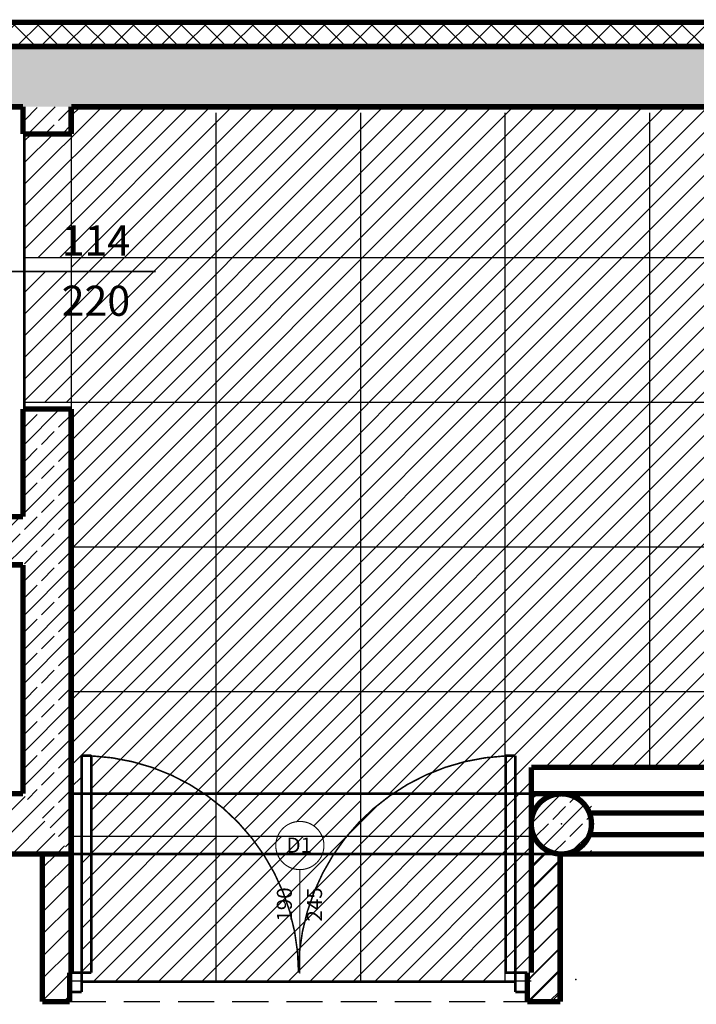
# Model space of a CAD drawing. Units: millimetres. Extents: x 177 to 14389, y -2625 to 2693.
# Drawn here: x 5436 to 5716, y -668 to -259 of the extents above; entities that cross this region are included whole.
import ezdxf

# ---------------------------------------------------------------- set-up
doc = ezdxf.new("R2010")
doc.units = ezdxf.units.MM
for name, pattern in [('DASHED', [75, 50, -25]), ('DASHED2', [18.75, 12.5, -6.25]), ('Przerywana', [28.22222232818604, 14.11111116409302, -14.11111116409302])]:
    doc.linetypes.add(name, pattern=pattern)
for name, color, linetype in [(' Ściany DZIAŁOWE', 7, 'Continuous'), ('e-przerywana', 8, 'DASHED'), ('e-wymiary', 4, 'Continuous'), ('e-wypełnienie', 251, 'Continuous'), ('Linie', 7, 'Continuous'), ('Punkty aktywne', 7, 'Continuous'), ('Ściany zewnętrzne', 7, 'Continuous')]:
    doc.layers.add(name, color=color, linetype=linetype)
doc.styles.add('GENERATED_STYLE_2', font='txt')
pattern_1 = [(45, (5497.671487289607, -21857.3997811729), (-7.071067811865476, 7.071067811865476), []), (45, (5494.135953383676, -21853.86424726697), (-7.071067811865476, 7.071067811865476), [7.500000000000001, -2.5])]
pattern_2 = [(45, (5497.671487289607, -21857.3997811729), (-4.596193909125164, 4.596193909125165), [])]
pattern_3 = [(45, (5497.671487289607, -21857.3997811729), (-4.596193909125164, 4.596193909125165), []), (135, (5497.671487289607, -21857.3997811729), (4.596193909125165, 4.596193909125164), [])]

# ---------------------------------------------------------------- blocks, each defined once
blk = doc.blocks.new('Znacznik_okna-drzwi_-_70_494')
at = {"color": 251, "linetype": 'Continuous', "const_width": 0.6499999761581421}
blk.add_lwpolyline([(-6.735334946023075e-15, -55), (4.286122238378321e-15, 35)], dxfattribs=at)
at = {"color": 12, "style": 'GENERATED_STYLE_2'}
for tag, p in [('AC_WIDO_B_SIZE', (-18.39285714285715, -16.07142857142857)), ('AC_WIDO_A_SIZE', (6.607142857142856, -16.07142857142858))]:
    blk.add_attdef(tag, p, '', height=12.5, rotation=-90.00000000000001, dxfattribs=at)
blk = doc.blocks.new('Znacznik_okna-drzwi_-_70_611')
at = {"color": 161, "linetype": 'Continuous', "const_width": 0.9000000357627869}
blk.add_lwpolyline([(-9.331500416126464e-15, -76.19999999999959), (1.224606353822378e-15, 10)], dxfattribs=at)
blk.add_lwpolyline([(-20.00000000000001, -96.19999999999959, 1), (19.99999999999999, -96.19999999999959, 1)], format="xyb", close=True, dxfattribs=at)
at = {"color": 5, "style": 'GENERATED_STYLE_2'}
for tag, p, rotation in [('AC_WIDO_B_SIZE', (-18.39285714285715, -33.07142857142858), -90.00000000000001), ('AC_WIDO_A_SIZE', (6.607142857142851, -33.07142857142858), -90.00000000000001), ('AC_MarkerText_1', (11.07142857142856, -90.30714285714247), 180)]:
    blk.add_attdef(tag, p, '', height=12.5, rotation=rotation, dxfattribs=at)
blk = doc.blocks.new('Drzwi_metalowe_2_97')
at = {"color": 0, "linetype": 'ByBlock', "const_width": 1.15}
for points in [[(-90.00000000000001, 0), (-90.00000000000001, 90.00000000000001)], [(-90.00000000000001, 90.00000000000001), (-86.00000000000001, 90.00000000000001)], [(-86.00000000000001, 90.00000000000001), (-86.00000000000001, -2.449212707644755e-16)], [(90.00000000000001, 90.00000000000001), (86.00000000000001, 90.00000000000001)], [(86.00000000000001, 90.00000000000001), (86.00000000000001, -2.449212707644755e-16)], [(90.00000000000001, 0), (90.00000000000001, 90.00000000000001)], [(-90.00000000000001, 0), (-95, 0)], [(-95, 0), (-95, -8)], [(-90.00000000000001, -8), (-90.00000000000001, 0)], [(-86.00000000000001, -2.449212707644755e-16), (-90.00000000000001, 0)], [(86.00000000000001, -2.449212707644755e-16), (90.00000000000001, 0)], [(95, 0), (90.00000000000001, 0)], [(90.00000000000001, 0), (90.00000000000001, -8)], [(95, -8), (95, 0)], [(-95, -8), (-90.00000000000001, -8)], [(90.00000000000001, -8), (95, -8)]]:
    blk.add_lwpolyline(points, dxfattribs=at)
at = {"color": 0, "linetype": 'ByBlock', "const_width": 0.6499999761581421}
for points in [[(0, 0, 0.4012636758050466), (-86.00394477413515, 89.91124258195879)], [(86.00394477413516, 89.91124258195879, 0.4012636758050466), (0, 1.10214571844014e-14)]]:
    blk.add_lwpolyline(points, format="xyb", dxfattribs=at)

msp = doc.modelspace()

# ---------------------------------------------------------------- hatches: boundary and pattern name
at = {"layer": 'e-wypełnienie'}
h = msp.add_hatch(dxfattribs=at)
h.set_pattern_fill('ANSI31', color=256, scale=2, style=0)
h.set_pattern_definition([(45, (0, 0), (-4.490128060534576, 4.490128060534577), [])])
h.paths.add_polyline_path([(5736.949000778826, -295.5779048418374), (5456.949000778822, -295.5779048418367), (5456.949000778822, -306.8843166487163), (5456.949000778822, -358.0622663355255), (5736.949000778825, -358.0622663355255)])
h.paths.add_polyline_path([(5516.949000778822, -358.0622663355255), (5456.949000778822, -358.0622663355255), (5456.949000778822, -418.0622663355255), (5516.949000778823, -418.0622663355256)])
h.paths.add_polyline_path([(5456.949000778822, -363.8843166487163), (5437.485233412398, -363.8843166487164), (5437.485233412396, -418.0622663355254), (5456.949000778822, -418.0622663355254)])
h.paths.add_polyline_path([(5456.949000778822, -306.8843166487163), (5437.485233412397, -306.8843166487163), (5437.485233412397, -358.0622663355254), (5456.949000778821, -358.0622663355254)])
h.paths.add_polyline_path([(5576.949000778823, -358.0622663355255), (5516.949000778822, -358.0622663355255), (5516.949000778821, -418.0622663355254), (5576.949000778821, -418.0622663355254)])
h.paths.add_polyline_path([(5636.949000778822, -358.0622663355255), (5576.949000778822, -358.0622663355255), (5576.949000778822, -418.0622663355255), (5636.949000778821, -418.0622663355254)])
h.paths.add_polyline_path([(5696.949000778821, -358.0622663355255), (5636.949000778822, -358.0622663355255), (5636.949000778821, -418.0622663355254), (5696.949000778822, -418.0622663355254)])
h.paths.add_polyline_path([(5736.949000778825, -358.0622663355255), (5696.949000778823, -358.0622663355255), (5696.949000778822, -418.0622663355255), (5736.949000778825, -418.0622663355255)])
h.paths.add_polyline_path([(5756.949000778822, -435.5779048418368), (5736.941452646292, -435.5779048418366), (5736.941452646292, -425.5779048418367), (5736.949000778825, -425.5779048418367), (5736.949000778826, -418.0622663355255), (5696.949000778823, -418.0622663355255), (5696.949000778823, -478.0622663355258), (5756.949000778822, -478.0622663355258)])
h.paths.add_polyline_path([(5696.949000778823, -418.0622663355255), (5636.949000778823, -418.0622663355256), (5636.949000778823, -478.0622663355257), (5696.949000778823, -478.0622663355257)])
h.paths.add_polyline_path([(5636.949000778821, -418.0622663355255), (5576.949000778822, -418.0622663355254), (5576.949000778823, -478.0622663355257), (5636.949000778822, -478.0622663355259)])
h.paths.add_polyline_path([(5576.949000778822, -418.0622663355255), (5516.949000778822, -418.0622663355255), (5516.949000778822, -478.0622663355256), (5576.949000778821, -478.0622663355257)])
h.paths.add_polyline_path([(5516.949000778821, -418.0622663355254), (5456.949000778822, -418.0622663355255), (5456.949000778822, -478.0622663355255), (5516.949000778823, -478.0622663355255)])
h.paths.add_polyline_path([(5516.949000778822, -478.0622663355256), (5456.949000778822, -478.0622663355255), (5456.949000778823, -538.0622663355256), (5516.949000778822, -538.0622663355255)])
h.paths.add_polyline_path([(5576.949000778821, -478.0622663355256), (5516.949000778822, -478.0622663355255), (5516.949000778822, -538.0622663355255), (5576.949000778821, -538.0622663355255)])
h.paths.add_polyline_path([(5636.949000778822, -478.0622663355257), (5576.949000778822, -478.0622663355257), (5576.949000778822, -538.0622663355255), (5636.949000778821, -538.0622663355254)])
h.paths.add_polyline_path([(5696.949000778821, -478.0622663355258), (5636.949000778821, -478.0622663355257), (5636.949000778823, -538.0622663355256), (5696.949000778823, -538.0622663355256)])
h.paths.add_polyline_path([(5756.949000778823, -478.062266335526), (5696.949000778822, -478.0622663355259), (5696.949000778821, -538.0622663355254), (5756.949000778821, -538.0622663355254)])
h.paths.add_polyline_path([(5816.949000778823, -435.5779048418368), (5756.949000778822, -435.5779048418367), (5756.949000778822, -478.0622663355259), (5816.949000778821, -478.0622663355259)])
h.paths.add_polyline_path([(5816.949000778823, -478.0622663355261), (5756.949000778822, -478.062266335526), (5756.949000778822, -538.0622663355255), (5816.949000778821, -538.0622663355255)])
h.paths.add_polyline_path([(5816.949000778822, -538.0622663355255), (5756.949000778822, -538.0622663355256), (5756.949000778823, -569.5199753402189), (5816.949000778822, -569.519975340219)])
h.paths.add_polyline_path([(5756.949000778823, -538.0622663355255), (5696.949000778822, -538.0622663355254), (5696.949000778822, -569.5199753402188), (5756.949000778821, -569.5199753402187)])
h.paths.add_polyline_path([(5696.949000778822, -538.0622663355255), (5636.949000778821, -538.0622663355254), (5636.949000778821, -564.719975340216), (5641.296728509765, -564.719975340216), (5641.296728509766, -580.5199753402117), (5647.883462029879, -580.5199753402117), (5647.88346202988, -569.5199753402189), (5696.949000778823, -569.519975340219)])
h.paths.add_polyline_path([(5636.949000778821, -538.0622663355255), (5576.949000778821, -538.0622663355254), (5576.949000778823, -580.5199753402118), (5590.361868148718, -580.5199753402118, -0.1392011837319274), (5636.949000778822, -564.825051881894)])
h.paths.add_polyline_path([(5576.949000778823, -538.0622663355255), (5516.949000778823, -538.0622663355255), (5516.949000778822, -580.5199753402117), (5576.949000778822, -580.5199753402117)])
h.paths.add_polyline_path([(5516.949000778823, -538.0622663355256), (5456.949000778823, -538.0622663355256), (5456.949000778822, -580.5199753402115), (5461.296728509765, -580.5199753402117), (5461.296728509766, -564.719975340216), (5465.296728509765, -564.7199753402161), (5465.296728509765, -564.80890816826, -0.1401870046872654), (5512.231588870812, -580.5199753402117), (5516.949000778822, -580.5199753402117)])
h.paths.add_polyline_path([(5465.296728509765, -564.8089081682599), (5465.296728509764, -580.5199753402117), (5512.231588870812, -580.5199753402117, 0.1401870046872654)], flags=17)
h.paths.add_polyline_path([(5516.949000778822, -583.9893271649678, 0.01627041327752744), (5512.231588870812, -580.5199753402117), (5465.296728509765, -580.5199753402117), (5465.296728509765, -598.0622663355255), (5516.949000778822, -598.0622663355255)])
h.paths.add_polyline_path([(5516.949000778821, -598.0622663355254), (5465.296728509765, -598.0622663355255), (5465.296728509765, -605.5199753402189), (5516.949000778823, -605.5199753402189)])
h.paths.add_polyline_path([(5516.949000778822, -605.519975340219), (5465.296728509764, -605.5199753402188), (5465.296728509765, -654.719975340216), (5461.296728509765, -654.719975340216), (5461.296728509765, -658.0622663355256), (5516.949000778823, -658.0622663355257)])
h.paths.add_polyline_path([(5536.658257156683, -605.5199753402189), (5516.949000778822, -605.5199753402189), (5516.949000778822, -658.0622663355255), (5576.949000778822, -658.0622663355255), (5576.949000778822, -605.519975340219), (5565.935199862846, -605.519975340219, 0.1456107646406775), (5551.296728509765, -654.719975340216, 0.1456107646406778)])
h.paths.add_polyline_path([(5531.22457711345, -598.0622663355255), (5516.949000778822, -598.0622663355255), (5516.949000778822, -605.5199753402189), (5536.658257156683, -605.5199753402189, 0.02564813500016573)])
h.paths.add_polyline_path([(5542.65140249652, -598.0622663355255), (5531.224577113449, -598.0622663355255, -0.02564813500016573), (5536.658257156682, -605.5199753402189), (5542.493783766123, -605.5199753402189, -0.09051466040123966), (5541.848960695907, -601.9871769292678, -0.1011777510889255)])
h.paths.add_polyline_path([(5551.848960695907, -611.9871769292678, -0.3120012271830906), (5542.493783766123, -605.5199753402189), (5536.658257156683, -605.5199753402189, -0.1456107646406778), (5551.296728509765, -654.719975340216, -0.02771584299590577), (5551.848960695907, -644.7652361111708)], flags=17)
h.paths.add_polyline_path([(5561.204137625692, -605.5199753402189), (5542.493783766123, -605.5199753402189, 0.691296555649093)], flags=17)
h.paths.add_polyline_path([(5561.046518895297, -598.0622663355255), (5542.651402496519, -598.0622663355255, 0.1011777510889209), (5541.848960695907, -601.9871769292678, 0.09051466040123966), (5542.493783766123, -605.5199753402189), (5561.204137625692, -605.5199753402189, 0.09051466040123966), (5561.848960695907, -601.9871769292678, 0.1011777510889162)])
h.paths.add_polyline_path([(5571.368879906079, -598.0622663355255), (5561.046518895296, -598.0622663355255, -0.1011777510889209), (5561.848960695907, -601.9871769292678, -0.09051466040123966), (5561.204137625692, -605.5199753402189), (5565.935199862846, -605.5199753402189, -0.02564813500016573)])
h.paths.add_polyline_path([(5565.935199862847, -605.5199753402189), (5561.204137625692, -605.5199753402189, -0.3120012271830756), (5551.848960695907, -611.987176929267), (5551.848960695907, -644.7652361111707, -0.1174210425969183)], flags=17)
h.paths.add_polyline_path([(5576.949000778822, -598.0622663355255), (5571.36887990608, -598.0622663355255, 0.02564813500016573), (5565.935199862847, -605.5199753402189), (5576.949000778822, -605.519975340219)])
h.paths.add_polyline_path([(5576.949000778822, -580.5199753402117), (5516.949000778822, -580.5199753402117), (5516.949000778822, -583.9893271649678, -0.05585689678630883), (5531.224577113449, -598.0622663355255), (5542.651402496519, -598.0622663355255, -0.660511113336858), (5561.046518895296, -598.0622663355255), (5571.36887990608, -598.0622663355255, -0.02331923794710389), (5576.949000778822, -591.7964508373369)])
h.paths.add_polyline_path([(5576.949000778822, -591.7964508373369, 0.02331923794710388), (5571.36887990608, -598.0622663355255), (5576.949000778822, -598.0622663355255)], flags=17)
h.paths.add_polyline_path([(5636.949000778822, -580.5199753402117), (5590.361868148718, -580.5199753402117, 0.04879154233553584), (5576.949000778822, -591.7964508373368), (5576.949000778822, -598.0622663355255), (5636.949000778821, -598.0622663355254)])
h.paths.add_polyline_path([(5636.949000778822, -564.825051881894, 0.1392011837319273), (5590.361868148718, -580.5199753402117), (5636.949000778822, -580.5199753402117)], flags=17)
h.paths.add_polyline_path([(5641.296728509765, -580.5199753402115), (5637.296728509765, -580.5199753402115), (5637.296728509765, -598.0622663355255), (5641.296728509764, -598.0622663355255)])
h.paths.add_polyline_path([(5641.296728509765, -564.7199753402161), (5637.296728509765, -564.7199753402161), (5637.296728509766, -580.5199753402118), (5641.296728509765, -580.5199753402118)])
h.paths.add_polyline_path([(5647.883462029879, -580.5199753402117), (5641.296728509765, -580.5199753402115), (5641.296728509764, -598.0622663355255), (5647.883462029879, -598.0622663355255)])
h.paths.add_polyline_path([(5647.883462029879, -598.0622663355254), (5641.296728509764, -598.0622663355252), (5641.296728509763, -605.5199753402189), (5647.883462029879, -605.5199753402189)])
h.paths.add_polyline_path([(5641.296728509765, -605.5199753402192), (5641.296728509764, -654.719975340216), (5646.296728509768, -654.719975340216), (5646.296728509769, -666.7199753402215), (5646.842407006362, -666.7199753402215), (5659.883462029879, -666.7199753402199), (5659.883462029879, -605.5199753402189)])
h.paths.add_polyline_path([(5641.296728509765, -605.5199753402189), (5637.296728509765, -605.5199753402189), (5637.296728509765, -654.719975340216), (5641.296728509765, -654.719975340216)])
h.paths.add_polyline_path([(5641.296728509766, -598.0622663355255), (5637.296728509765, -598.0622663355255), (5637.296728509764, -605.5199753402189), (5641.296728509765, -605.519975340219)])
h.paths.add_polyline_path([(5636.949000778822, -598.0622663355255), (5576.949000778822, -598.0622663355256), (5576.949000778822, -605.5199753402188), (5636.949000778822, -605.5199753402188)])
h.paths.add_polyline_path([(5636.949000778823, -605.519975340219), (5576.949000778822, -605.5199753402192), (5576.949000778822, -658.0622663355255), (5636.949000778821, -658.0622663355255)])
h.paths.add_polyline_path([(5465.296728509765, -605.5199753402188), (5461.296728509765, -605.5199753402188), (5461.296728509765, -654.719975340216), (5465.296728509765, -654.719975340216)], flags=17)
h.paths.add_polyline_path([(5449.895429350249, -360.402173791575), (5484.12161982644, -360.402173791575), (5484.12161982644, -341.652173791575), (5449.895429350249, -341.652173791575)], flags=9)
h.paths.add_polyline_path([(5449.895429350249, -385.402173791575), (5488.288286493106, -385.402173791575), (5488.288286493106, -366.652173791575), (5449.895429350249, -366.652173791575)], flags=9)
h.paths.add_polyline_path([(5562.607889267342, -635.113962643552), (5562.607889267342, -615.9175340721234), (5553.232889267342, -615.9175340721234), (5553.232889267342, -635.113962643552)], flags=24)
h.paths.add_polyline_path([(5550.107889267342, -635.113962643552), (5550.107889267342, -617.1080102625996), (5540.732889267342, -617.1080102625996), (5540.732889267342, -635.113962643552)], flags=24)
h.paths.add_polyline_path([(5544.750746410197, -606.4961055006947), (5555.613841648293, -606.4961055006947), (5555.613841648293, -597.1211055006947), (5544.750746410197, -597.1211055006947)], flags=9)
at = {"layer": 'Ściany zewnętrzne'}
h = msp.add_hatch(dxfattribs=at)
h.set_pattern_fill('STYROPIAN 5 CM ', color=251, scale=7.000000000000001, angle=45, style=0, pattern_type=0)
h.set_pattern_definition([(45, (5497.671487289607, -21857.3997811729), (-4.949747468305833, 4.949747468305833), []), (135, (5497.671487289607, -21857.3997811729), (4.949747468305833, 4.949747468305833), [])])
h.paths.add_polyline_path([(5186.851649957668, -270.5779048418331), (6836.682446546393, -270.5779048418403), (6836.682446546393, -260.5779048418403), (5186.851649957668, -260.5779048418367)], flags=0)
h = msp.add_hatch(dxfattribs=at)
h.set_pattern_fill('BETON ZBROJONY', color=251, scale=5, angle=45, style=0, pattern_type=0)
h.set_pattern_definition(pattern_1)
h.paths.add_polyline_path([(5186.851649957668, -295.5779048418367), (6836.682446546393, -295.5779048418403), (6836.682446546393, -270.5779048418403), (5186.851649957668, -270.5779048418331)], flags=0)
h = msp.add_hatch(dxfattribs=at)
h.set_pattern_fill('BETON ZBROJONY', color=251, scale=5, angle=45, style=0, pattern_type=0)
h.set_pattern_definition(pattern_1)
h.paths.add_polyline_path([(5456.949000778822, -295.5779048418367), (5436.949000778822, -295.5779048418367), (5436.949000778822, -306.8843166487163), (5456.949000778822, -306.8843166487163)], flags=0)
h = msp.add_hatch(dxfattribs=at)
h.set_pattern_fill('BETON ZBROJONY', color=251, scale=5, angle=45, style=0, pattern_type=0)
h.set_pattern_definition(pattern_1)
h.paths.add_polyline_path([(5456.949000778822, -420.8843166487163), (5436.949000778822, -420.8843166487163), (5436.949000778822, -580.5199753402189), (5456.949000778822, -605.5199753402189)], flags=0)
h = msp.add_hatch(dxfattribs=at)
h.set_pattern_fill('BETON ZBROJONY', color=251, scale=5, angle=45, style=0, pattern_type=0)
h.set_pattern_definition(pattern_1)
h.paths.add_polyline_path([(5186.845546567451, -485.5779048418331), (5436.949000778822, -485.5779048418331), (5436.949000778822, -465.5779048418331), (5186.845546567451, -465.5779048418331)], flags=0)
h = msp.add_hatch(dxfattribs=at)
h.set_pattern_fill('CEGŁA ZWYKŁA', color=251, scale=6.499999761581421, angle=45, style=0, pattern_type=0)
h.set_pattern_definition(pattern_2)
h.paths.add_polyline_path([(5456.949000778822, -605.5199753402189), (5436.949000778822, -580.5199753402189), (5407.024996923227, -580.5199753402189), (5407.024996923227, -605.5199753402189)], flags=0)
h = msp.add_hatch(dxfattribs=at)
h.set_pattern_fill('BETON ZBROJONY', color=251, scale=5, angle=45, style=0, pattern_type=0)
h.set_pattern_definition(pattern_1)
h.paths.add_polyline_path([(5660.383462029879, -605.5199753402117, 0.414213562373095), (5672.883462029879, -593.0199753402117, 0.414213562373095), (5660.383462029879, -580.5199753402117, 0.414213562373095), (5647.883462029879, -593.0199753402117, 0.414213562373095)], flags=0)
h = msp.add_hatch(dxfattribs=at)
h.set_pattern_fill('CEGŁA ZWYKŁA', color=251, scale=6.499999761581421, angle=45, style=0, pattern_type=0)
h.set_pattern_definition(pattern_2)
h.paths.add_polyline_path([(5660.383462029879, -580.5199753402117), (5647.883462029879, -580.5199753402117), (5647.883462029879, -588.5199753402153), (5648.778567683089, -588.5199753402153), (5648.834967873488, -588.236432435649), (5651.544627265043, -584.1811405753829), (5655.599919125313, -581.4714811838198)], flags=0)
h = msp.add_hatch(dxfattribs=at)
h.set_pattern_fill('CEGŁA ZWYKŁA', color=251, scale=6.499999761581421, angle=45, style=0, pattern_type=0)
h.set_pattern_definition(pattern_2)
h.paths.add_polyline_path([(5672.883462029879, -580.5199753402117), (5660.383462029879, -580.5199753402117), (5665.167004934438, -581.4714811838198), (5669.222296794708, -584.1811405753829), (5671.931956186271, -588.236432435649), (5671.98835637667, -588.5199753402153), (5672.883462029879, -588.5199753402153)], flags=0)
h = msp.add_hatch(dxfattribs=at)
h.set_pattern_fill('BLOCZKI BETONOWE', color=251, scale=6.499999761581421, angle=45, style=0, pattern_type=0)
h.set_pattern_definition(pattern_3)
h.paths.add_polyline_path([(5648.778567683089, -588.5199753402153), (5647.883462029879, -588.5199753402153), (5647.883462029879, -593.0199753402117)], flags=0)
h = msp.add_hatch(dxfattribs=at)
h.set_pattern_fill('BLOCZKI BETONOWE', color=251, scale=6.499999761581421, angle=45, style=0, pattern_type=0)
h.set_pattern_definition(pattern_3)
h.paths.add_polyline_path([(5671.98835637667, -597.5199753402153), (5672.883462029879, -597.5199753402153), (5672.883462029879, -593.0199753402117)], flags=0)
h = msp.add_hatch(dxfattribs=at)
h.set_pattern_fill('CEGŁA ZWYKŁA', color=251, scale=6.499999761581421, angle=45, style=0, pattern_type=0)
h.set_pattern_definition(pattern_2)
h.paths.add_polyline_path([(5648.778567683089, -597.5199753402153), (5647.883462029879, -597.5199753402153), (5647.883462029879, -605.5199753402117), (5660.383462029879, -605.5199753402117), (5655.599919125313, -604.5684694966035), (5651.544627265043, -601.8588101050441), (5648.834967873488, -597.8035182447779)], flags=0)
h = msp.add_hatch(dxfattribs=at)
h.set_pattern_fill('CEGŁA ZWYKŁA', color=251, scale=6.499999761581421, angle=45, style=0, pattern_type=0)
h.set_pattern_definition(pattern_2)
h.paths.add_polyline_path([(5672.883462029879, -597.5199753402153), (5671.98835637667, -597.5199753402153), (5671.931956186271, -597.8035182447779), (5669.222296794708, -601.8588101050441), (5665.167004934438, -604.5684694966035), (5660.383462029879, -605.5199753402117), (5672.883462029879, -605.5199753402117)], flags=0)
h = msp.add_hatch(dxfattribs=at)
h.set_pattern_fill('CEGŁA ZWYKŁA', color=251, scale=6.499999761581421, angle=45, style=0, pattern_type=0)
h.set_pattern_definition(pattern_2)
h.paths.add_polyline_path([(5444.949000778822, -605.5199753402189), (5444.949000778822, -666.7199753402197), (5456.949000778822, -654.719975340216), (5456.949000778822, -605.5199753402189)], flags=0)
h = msp.add_hatch(dxfattribs=at)
h.set_pattern_fill('CEGŁA ZWYKŁA', color=251, scale=6.499999761581421, angle=45, style=0, pattern_type=0)
h.set_pattern_definition(pattern_2)
h.paths.add_polyline_path([(5659.883462029879, -666.7199753402197), (5659.883462029879, -605.5199753402117), (5647.883462029879, -605.5199753402117), (5647.883462029879, -654.719975340216)], flags=0)
h = msp.add_hatch(dxfattribs=at)
h.set_pattern_fill('CEGŁA ZWYKŁA', color=251, scale=6.499999761581421, angle=45, style=0, pattern_type=0)
h.set_pattern_definition(pattern_2)
h.paths.add_polyline_path([(5456.949000778822, -654.719975340216), (5444.949000778822, -666.7199753402197), (5456.296728509765, -666.7199753402197), (5456.296728509765, -654.719975340216)], flags=0)
h = msp.add_hatch(dxfattribs=at)
h.set_pattern_fill('CEGŁA ZWYKŁA', color=251, scale=6.499999761581421, angle=45, style=0, pattern_type=0)
h.set_pattern_definition(pattern_2)
h.paths.add_polyline_path([(5646.296728509768, -654.719975340216), (5646.296728509768, -666.7199753402197), (5659.883462029879, -666.7199753402197), (5647.883462029879, -654.719975340216)], flags=0)

# ---------------------------------------------------------------- linework, layer by layer
at = {"layer": ' Ściany DZIAŁOWE', "color": 30, "linetype": 'Przerywana', "const_width": 1.15}
msp.add_lwpolyline([(5437.485233412396, -420.8843166486472), (5437.485233412396, -306.8843166487054)], dxfattribs=at)
at = {"layer": 'e-przerywana', "ltscale": 0.3}
msp.add_line((5456.296728509765, -666.7199753402197), (5646.842407006362, -666.7199753402215), dxfattribs=at)
at = {"layer": 'e-wymiary'}
for p, q in [((5456.949000778822, -298.0622663355255), (5456.949000778822, -593.0043368339041)), ((5516.949000778822, -298.0622663355255), (5516.949000778822, -658.719975340216)), ((5576.949000778822, -298.0622663355255), (5576.949000778822, -658.719975340216)), ((5636.949000778822, -298.0622663355255), (5636.949000778822, -658.719975340216)), ((5696.949000778822, -298.0622663355255), (5696.949000778822, -569.5199753402189)), ((5437.477685279863, -358.0622663355255), (5736.980781764264, -358.0622663355255)), ((5437.477685279863, -418.0622663355255), (5736.980781764264, -418.0622663355255)), ((5456.941452646289, -478.0622663355255), (6687.889104883251, -478.0622663355271)), ((5456.941452646289, -538.0622663355255), (6687.889104883251, -538.0622663355255)), ((5456.941452646289, -598.0622663355255), (5647.883462029879, -598.0622663355255)), ((5456.941452646289, -658.0622663355255), (5647.883462029879, -658.0622663355255)), ((5461.296728509765, -658.719975340216), (5641.296728509765, -658.719975340216))]:
    msp.add_line(p, q, dxfattribs=at)
at = {"layer": 'Linie', "color": 7, "linetype": 'Continuous', "const_width": 2.25}
for points in [[(5647.883462029879, -569.5199753402189), (5883.323743063475, -569.5199753402189)], [(5647.883462029879, -585.4747833218203), (5647.883462029879, -569.5199753402189)]]:
    msp.add_lwpolyline(points, dxfattribs=at)
at = {"layer": 'Linie', "color": 30, "linetype": 'DASHED2', "const_width": 1.15}
for points in [[(5883.323743063468, -580.5199753402117), (5456.949000778822, -580.5199753402117)], [(5883.323743063468, -605.5199753402189), (5456.949000778822, -605.5199753402189)]]:
    msp.add_lwpolyline(points, dxfattribs=at)
at = {"layer": 'Punkty aktywne', "color": 4}
for p in [(5660.383462029879, -593.0199753402189), (5666.383462029879, -657.5199753402189)]:
    msp.add_point(p, dxfattribs=at)
at = {"layer": 'Ściany zewnętrzne', "color": 7, "linetype": 'Continuous', "const_width": 2.25}
for points in [[(6836.682446546393, -260.5779048418403), (5186.851649957668, -260.5779048418367)], [(5186.851649957668, -270.5779048418331), (6836.682446546393, -270.5779048418403)], [(5186.851649957668, -295.5779048418367), (5436.949000778822, -295.5779048418367)], [(5436.949000778822, -295.5779048418367), (5436.949000778822, -306.8843166487163)], [(5456.949000778822, -306.8843166487163), (5456.949000778822, -295.5779048418367)], [(5456.949000778822, -295.5779048418367), (6836.682446546393, -295.5779048418403)], [(5436.949000778822, -306.8843166487163), (5456.949000778822, -306.8843166487163)], [(5436.949000778822, -420.8843166487163), (5436.949000778822, -465.5779048418331)], [(5436.949000778822, -420.8843166487163), (5456.949000778822, -420.8843166487163)], [(5456.949000778822, -605.5199753402189), (5456.949000778822, -420.8843166487163)], [(5436.949000778822, -465.5779048418331), (5186.845546567451, -465.5779048418331)], [(5186.845546567451, -485.5779048418331), (5436.949000778822, -485.5779048418331)], [(5436.949000778822, -485.5779048418331), (5436.949000778822, -580.5199753402189)], [(5456.949000778822, -570.5199753402117), (5456.949000778822, -595.5199753402117)], [(5436.949000778822, -580.5199753402189), (5407.024996923227, -580.5199753402189)], [(5647.883462029879, -580.5199753402117), (5647.883462029879, -605.5199753402117)], [(5883.323743063468, -580.5199753402117), (5647.883462029879, -580.5199753402117)], [(5648.72155824019, -588.5199753402153), (5647.883462029879, -588.5199753402153)], [(5672.883462029879, -588.5199753402153), (5672.045365819568, -588.5199753402153)], [(5883.323743063468, -588.5199753402153), (5672.883462029879, -588.5199753402153)], [(5648.72155824019, -597.5199753402153), (5647.883462029879, -597.5199753402153)], [(5672.883462029879, -597.5199753402153), (5672.045365819568, -597.5199753402153)], [(5883.323743063468, -597.5199753402117), (5672.883462029879, -597.5199753402117)], [(5407.024996923227, -605.5199753402189), (5456.949000778822, -605.5199753402189)], [(5456.949000778822, -605.5199753402189), (5444.949000778822, -605.5199753402189)], [(5444.949000778822, -605.5199753402189), (5444.949000778822, -666.7199753402197)], [(5456.949000778822, -654.719975340216), (5456.949000778822, -605.5199753402189)], [(5647.883462029879, -605.5199753402117), (5647.883462029879, -654.719975340216)], [(5659.883462029879, -666.7199753402197), (5659.883462029879, -605.5199753402117)], [(5659.883462029879, -605.5199753402117), (5865.217902584139, -605.5199753402117)], [(5456.296728509765, -666.7199753402197), (5456.296728509765, -654.719975340216)], [(5646.296728509768, -666.7199753402197), (5646.296728509768, -654.719975340216)], [(5444.949000778822, -666.7199753402197), (5456.296728509765, -666.7199753402197)], [(5646.296728509768, -666.7199753402197), (5659.883462029879, -666.7199753402197)]]:
    msp.add_lwpolyline(points, dxfattribs=at)
msp.add_lwpolyline([(5647.883462029879, -593.0199753402117, 1), (5672.883462029879, -593.0199753402117, 1)], format="xyb", close=True, dxfattribs=at)

# ---------------------------------------------------------------- block references
at = {"layer": 'Ściany zewnętrzne', "color": 30, "rotation": 90}
msp.add_blockref('Znacznik_okna-drzwi_-_70_494', (5436.949000778822, -363.8843166487163), dxfattribs=at).add_auto_attribs({'AC_WIDO_A_SIZE': '114', 'AC_WIDO_B_SIZE': '220'})
at = {"layer": 'Ściany zewnętrzne', "color": 30, "linetype": 'Continuous'}
msp.add_blockref('Drzwi_metalowe_2_97', (5551.296728509765, -654.719975340216), dxfattribs=at)
at = {"layer": 'Ściany zewnętrzne', "color": 30, "linetype": 'Continuous', "xscale": 0.5, "yscale": 0.5, "zscale": 0.5, "rotation": 180}
msp.add_blockref('Znacznik_okna-drzwi_-_70_611', (5551.848960695907, -650.0871769292676), dxfattribs=at).add_auto_attribs({'AC_MarkerText_1': 'D1', 'AC_WIDO_A_SIZE': '190', 'AC_WIDO_B_SIZE': '245'})

doc.saveas('drawing.dxf')
